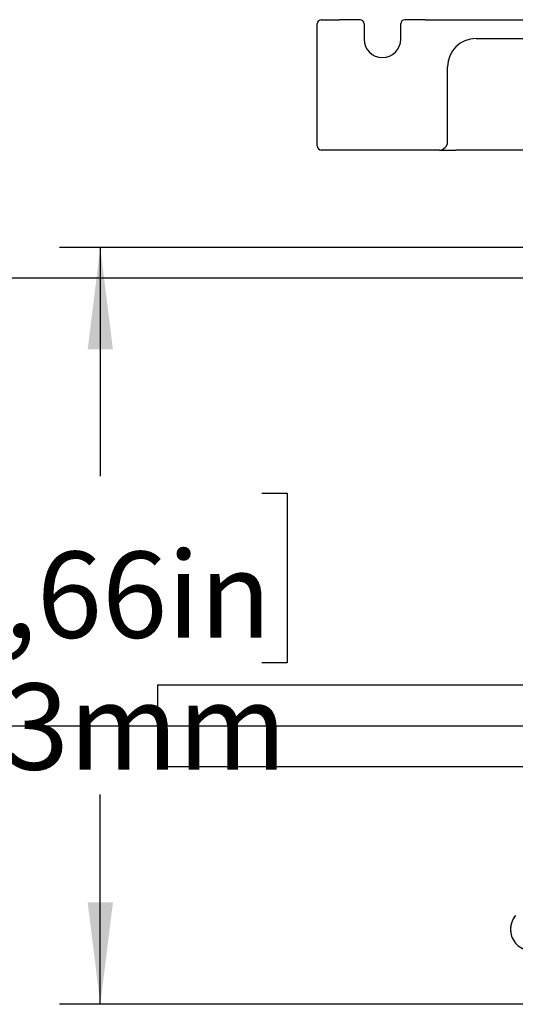
# Model space of a CAD drawing. Extents: x 0 to 2970, y 0 to 2100.
# Drawn here: x 1006 to 1128, y 982 to 1223 of the extents above; entities that cross this region are included whole.
import ezdxf

# ---------------------------------------------------------------- set-up
doc = ezdxf.new("R2010")
doc.units = 0
doc.header["$LTSCALE"] = 10
doc.linetypes.add('PHANTOM', pattern=[12.7, 6.35, -1.27, 1.27, -1.27, 1.27, -1.27])
doc.layers.get('0').update_dxf_attribs({"linetype": 'CONTINUOUS'})
doc.layers.add('DOLD_REFERENS_RAM___LINJER', color=1, linetype='CONTINUOUS')
doc.styles.add('SLDTEXTSTYLE0', font='TXT', dxfattribs={"width": 0.7})
doc.dimstyles.new('SLDDIMSTYLE4', dxfattribs={"dimtxt": 25.4, "dimasz": 25, "dimexe": 0, "dimexo": 0.0625, "dimgap": 6.35, "dimtad": 0, "dimtih": 1, "dimtoh": 1, "dimdec": 0, "dimlfac": 0.5, "dimrnd": 1e-09, "dimzin": 12, "dimtxsty": 'SLDTEXTSTYLE0', "dimsah": 1, "dimcen": 0.09, "dimazin": 3, "dimtfac": 1, "dimtofl": 0, "dimtmove": 0, "dimatfit": 3, "dimtolj": 1, "dimtzin": 12})

# ---------------------------------------------------------------- blocks, each defined once
blk = doc.blocks.new('_D_24')
at = {"color": 7, "linetype": 'CONTINUOUS'}
for p, q in [((1184.8, 1167.4), (1015.98, 1167.4)), ((1025.98, 1167.4), (1025.98, 1111.23)), ((986.33, 1107.08), (980.11, 1107.08)), ((980.11, 1107.08), (980.11, 1065.46)), ((1065.63, 1107.08), (1071.84, 1107.08)), ((1071.84, 1107.08), (1071.84, 1065.46)), ((980.11, 1065.46), (986.33, 1065.46)), ((1071.84, 1065.46), (1065.63, 1065.46)), ((1025.98, 981.59), (1025.98, 1033.09)), ((1202.64, 981.59), (1015.98, 981.59))]:
    blk.add_line(p, q, dxfattribs=at)
for points in [[(1025.98, 1167.4), (1022.88, 1142.4), (1029.08, 1142.4)], [(1025.98, 981.59), (1029.08, 1006.59), (1022.88, 1006.59)]]:
    blk.add_solid(points, dxfattribs=at)
at = {"color": 7, "linetype": 'CONTINUOUS', "char_height": 21.167, "attachment_point": 1, "style": 'SLDTEXTSTYLE0'}
for s, insert in [('3,66in', (986.33, 1092.74)), ('93mm', (986.23, 1060.37))]:
    blk.add_mtext(s, dxfattribs=dict(at, insert=insert))

msp = doc.modelspace()

# ---------------------------------------------------------------- linework, layer by layer
at = {"color": 7, "linetype": 'CONTINUOUS'}
for p, q in [((1080.268605, 1223.350345), (1081.268605, 1223.350345)), ((1081.268605, 1223.350345), (1084.768605, 1223.350345)), ((1089.768605, 1223.350345), (1084.768605, 1223.350345)), ((1105.768605, 1223.350345), (1100.768605, 1223.350345)), ((1105.768605, 1223.350345), (1178.768605, 1223.350345)), ((1079.268605, 1192.350345), (1079.268605, 1222.350345)), ((1090.768605, 1222.350345), (1090.768605, 1218.550345)), ((1099.768605, 1218.550345), (1099.768605, 1222.350345)), ((1118.268605, 1218.750345), (1172.268605, 1218.750345)), ((1111.268605, 1193.350345), (1111.268605, 1211.750345)), ((1081.268605, 1191.350345), (1080.268605, 1191.350345)), ((1109.268605, 1191.350345), (1081.268605, 1191.350345)), ((1177.268604, 1191.350345), (1113.268605, 1191.350345))]:
    msp.add_line(p, q, dxfattribs=at)
for centre, radius, start, end in [((1080.268605, 1222.350345), 1, 90, 180), ((1089.768605, 1222.350345), 1, 0, 90), ((1100.768605, 1222.350345), 1, 90, 180), ((1095.268605, 1218.550345), 4.5, 180, 0), ((1118.268605, 1211.750345), 7, 90, 180), ((1080.268605, 1192.350345), 1, 180, 270), ((1109.268605, 1193.350345), 2, 270, 0), ((1131.938146, 1000.009891), 5.21, 140, 17.62158749)]:
    msp.add_arc(centre, radius, start, end, dxfattribs=at)
at = {"color": 7, "linetype": 'PHANTOM'}
msp.add_arc((1131.938146, 1000.009891), 5.21, 140, 17.62158749, dxfattribs=at)
at = {"color": 7, "linetype": 'CONTINUOUS'}
msp.add_open_spline([(1109.268605, 1191.350345), (1109.283743, 1191.350345), (1109.313198, 1191.350345), (1109.58959, 1191.350345), (1110.04064, 1191.350345), (1110.779486, 1191.350345), (1111.872319, 1191.350345), (1112.782822, 1191.350345), (1113.268605, 1191.350345)], degree=3, knots=[0, 0, 0, 0, 0.1283685386, 0.2497800358, 0.3738902443, 0.509780856, 0.7384524294, 1, 1, 1, 1], dxfattribs=at)
at = {"layer": 'DOLD_REFERENS_RAM___LINJER'}
for p, q in [((939.999895, 1160), (2029.999895, 1160)), ((1039.999895, 1060), (1929.999895, 1060)), ((1039.999895, 1060), (1039.999895, 1039.999956)), ((139.999895, 1049.999978), (2829.999895, 1049.999978)), ((1039.999895, 1039.999956), (1929.999895, 1039.999956))]:
    msp.add_line(p, q, dxfattribs=at)

# ---------------------------------------------------------------- dimensions: what is measured, and where the dimension line sits
at = {"color": 7, "linetype": 'CONTINUOUS'}
dim = msp.add_linear_dim(base=(1025.97708, 981.585675), p1=(1194.79762, 1167.403579), p2=(1212.638537, 981.585675), angle=90, dimstyle='SLDDIMSTYLE4', dxfattribs=at)
dim.commit()
dim.dimension.update_dxf_attribs({"geometry": '_D_24', "text_midpoint": (1025.97708, 1072.15787), "dimtype": 160})

doc.saveas('drawing.dxf')
